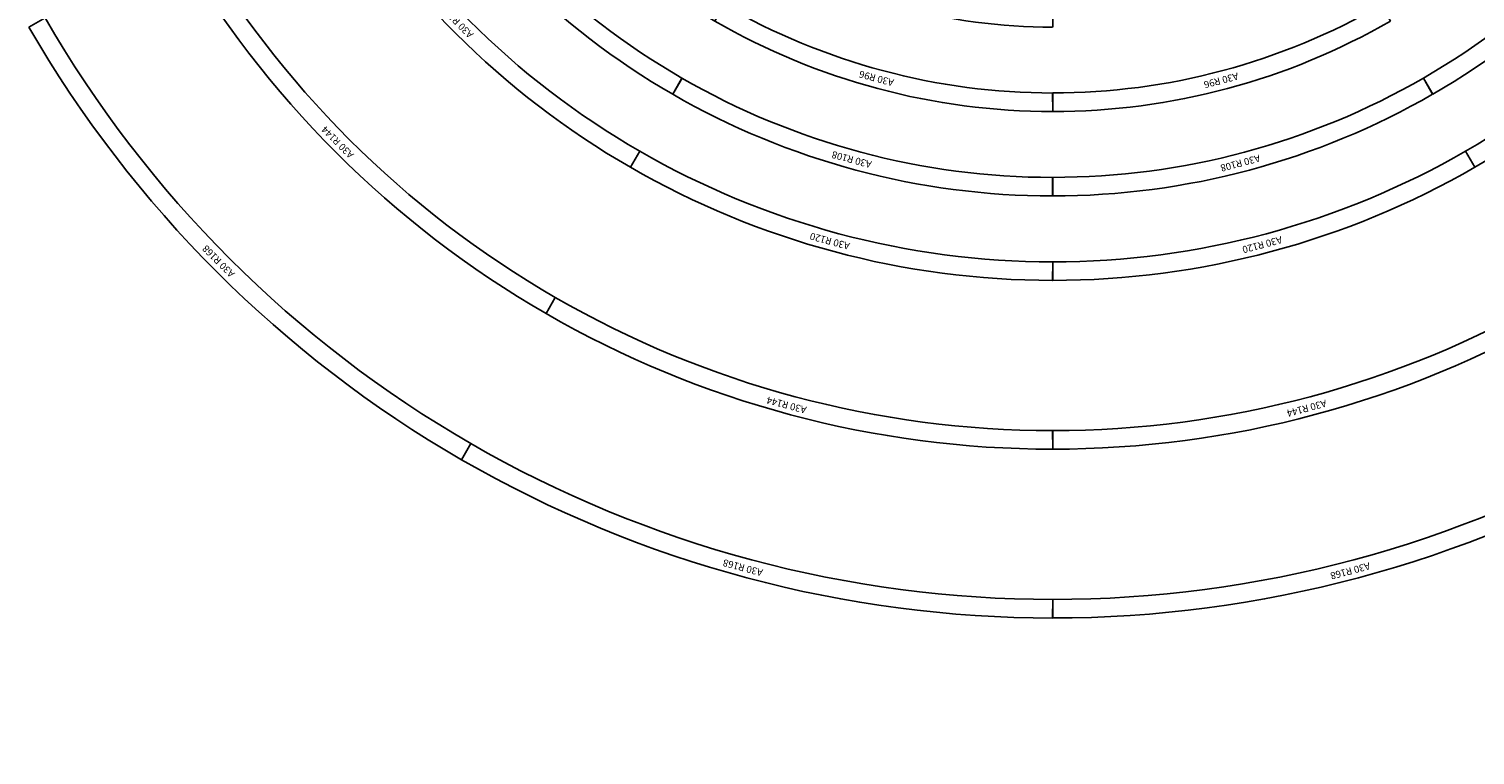
# Model space of a CAD drawing. Units: inches. Extents: x 64 to 1164, y 33 to 563.
# Drawn here: x 831 to 1036, y 33 to 137 of the extents above; entities that cross this region are included whole.
import ezdxf

# ---------------------------------------------------------------- set-up
doc = ezdxf.new("R2010")
doc.units = ezdxf.units.IN
doc.header["$MEASUREMENT"] = 0
doc.styles.get("Standard").update_dxf_attribs({"font": 'arial.ttf'})

# ---------------------------------------------------------------- blocks, each defined once
blk = doc.blocks.new('R96 30')
for p, q in [((1015.19, 432.3), (1017.47, 433.62)), ((1030.34, 385.62), (1027.7, 385.62))]:
    blk.add_line(p, q)
for radius in [93.36, 96]:
    blk.add_arc((934.34, 385.62), radius, 360, 30)
at = {"insert": (1025.75, 412.13), "char_height": 1, "attachment_point": 1, "rotation": 285.0022}
blk.add_mtext_dynamic_manual_height_columns('A30 R96', width=9.3455, gutter_width=1, heights=[0], dxfattribs=at)
blk = doc.blocks.new('R108 30')
for p, q in [((1025.58, 438.3), (1027.87, 439.62)), ((1042.34, 385.62), (1039.7, 385.62))]:
    blk.add_line(p, q)
for radius in [105.36, 108]:
    blk.add_arc((934.34, 385.62), radius, 360, 30)
at = {"insert": (1037.41, 415.22), "char_height": 1, "attachment_point": 1, "rotation": 285.0022}
blk.add_mtext_dynamic_manual_height_columns('A30 R108', width=9.3455, gutter_width=1, heights=[0], dxfattribs=at)
blk = doc.blocks.new('R120 30')
for p, q in [((1035.97, 444.3), (1038.26, 445.62)), ((1054.34, 385.62), (1051.7, 385.62))]:
    blk.add_line(p, q)
for radius in [117.36, 120]:
    blk.add_arc((934.34, 385.62), radius, 360, 30)
at = {"insert": (1049.01, 418.33), "char_height": 1, "attachment_point": 1, "rotation": 285.0022}
blk.add_mtext_dynamic_manual_height_columns('A30 R120', width=9.3455, gutter_width=1, heights=[0], dxfattribs=at)
blk = doc.blocks.new('R144 30')
for p, q in [((1056.76, 456.3), (1059.04, 457.62)), ((1078.34, 385.62), (1075.7, 385.62))]:
    blk.add_line(p, q)
for radius in [141.36, 144]:
    blk.add_arc((934.34, 385.62), radius, 360, 30)
at = {"insert": (1072.26, 424.65), "char_height": 1, "attachment_point": 1, "rotation": 285.0022}
blk.add_mtext_dynamic_manual_height_columns('A30 R144', width=9.3455, gutter_width=1, heights=[0], dxfattribs=at)
blk = doc.blocks.new('R168 30')
for p, q in [((1077.54, 468.3), (1079.83, 469.62)), ((1102.34, 385.62), (1099.7, 385.62))]:
    blk.add_line(p, q)
for radius in [168, 165.36]:
    blk.add_arc((934.34, 385.62), radius, 360, 30)
at = {"insert": (1095.39, 430.84), "char_height": 1, "attachment_point": 1, "rotation": 285.0022}
blk.add_mtext_dynamic_manual_height_columns('A30 R168', width=9.3455, gutter_width=1, heights=[0], dxfattribs=at)
blk = doc.blocks.new('R84 30')
for p, q in [((1004.8, 426.3), (1007.08, 427.62)), ((1018.34, 385.62), (1015.7, 385.62))]:
    blk.add_line(p, q)
for radius in [84, 81.36]:
    blk.add_arc((934.34, 385.62), radius, 360, 30)
at = {"insert": (1014.23, 409.13), "char_height": 1, "attachment_point": 1, "rotation": 285.0022}
blk.add_mtext_dynamic_manual_height_columns('A30 R84', width=9.3455, gutter_width=1, heights=[0], dxfattribs=at)

msp = doc.modelspace()

# ---------------------------------------------------------------- block references
for name, p, rotation in [('R96 30', (1592.57, 1021.91), 209.9999999999997), ('R108 30', (1592.57, 1021.91), 209.9999999999997), ('R120 30', (1592.57, 1021.91), 209.9999999999997), ('R108 30', (175.1, 837.14), 299.9999999999998), ('R120 30', (175.1, 837.14), 299.9999999999998), ('R144 30', (1592.57, 1021.91), 209.9999999999997), ('R96 30', (1109.43, 1222.76), 239.9999999999998), ('R168 30', (1592.57, 1021.91), 209.9999999999997), ('R108 30', (1109.43, 1222.76), 239.9999999999998), ('R96 30', (590.6, 1155.13), 269.9999999999998), ('R120 30', (1109.43, 1222.76), 239.9999999999998), ('R108 30', (590.6, 1155.13), 269.9999999999998), ('R120 30', (590.6, 1155.13), 269.9999999999998), ('R144 30', (1109.43, 1222.76), 239.9999999999998), ('R168 30', (1109.43, 1222.76), 239.9999999999998), ('R144 30', (590.6, 1155.13), 269.9999999999998), ('R168 30', (590.6, 1155.13), 269.9999999999998)]:
    msp.add_blockref(name, p, dxfattribs=dict(rotation=rotation))
at = {"color": 0, "rotation": 239.9999999999999}
msp.add_blockref('R84 30', (1109.43, 1222.76), dxfattribs=at)

doc.saveas('drawing.dxf')
